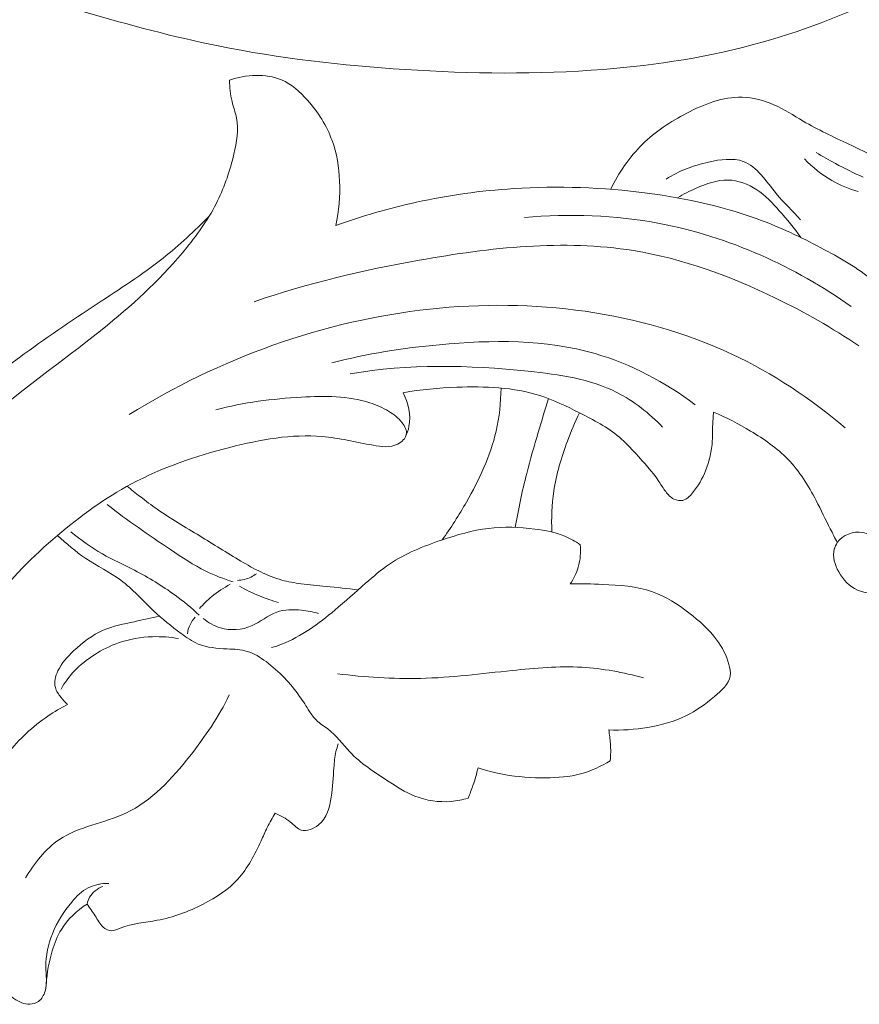
# Model space of a CAD drawing. Units: centimetres. Extents: x 20 to 1149, y -620 to 259.
# Drawn here: x 319 to 324, y -36 to -30 of the extents above; entities that cross this region are included whole.
import ezdxf

# ---------------------------------------------------------------- set-up
doc = ezdxf.new("R2010")
doc.units = ezdxf.units.CM
doc.header["$MEASUREMENT"] = 0
doc.layers.add('layer 1', color=7, linetype='Continuous')

msp = doc.modelspace()

# ---------------------------------------------------------------- linework, layer by layer
at = {"layer": 'layer 1', "color": 250, "lineweight": 20}
for points, knots in [([(316.36412, -27.11992), (316.18918, -27.00392), (316.0186, -26.88145), (315.85171, -26.75367), (315.85171, -26.75367), (315.65472, -26.60293), (315.46296, -26.44489), (315.28078, -26.2761), (315.28078, -26.2761), (315.11575, -26.12328), (314.95869, -25.96165), (314.80389, -25.79779), (314.80389, -25.79779), (314.63007, -25.6137), (314.45918, -25.42678), (314.29749, -25.23144), (314.29749, -25.23144), (314.10042, -24.99346), (313.91714, -24.74305), (313.75056, -24.4807), (313.75056, -24.4807), (313.59581, -24.23696), (313.45543, -23.98284), (313.3363, -23.7189), (313.3363, -23.7189), (313.24192, -23.50966), (313.16088, -23.29436), (313.1002, -23.06953), (313.1002, -23.06953), (313.06315, -22.93247), (313.03372, -22.79185), (313.03731, -22.64998), (313.03731, -22.64998), (313.03863, -22.59948), (313.04406, -22.54888), (313.0537, -22.49906), (313.0537, -22.49906), (313.06753, -22.42812), (313.0898, -22.35866), (313.11809, -22.2922), (313.11809, -22.2922), (313.1517, -22.213), (313.19367, -22.13794), (313.24162, -22.06543), (313.24162, -22.06543), (313.26889, -22.02435), (313.29807, -21.98412), (313.33576, -21.95399), (313.33576, -21.95399), (313.36776, -21.92851), (313.40587, -21.91047), (313.44516, -21.90009), (313.44516, -21.90009), (313.47595, -21.89196), (313.5074, -21.88871), (313.53904, -21.888), (313.53904, -21.888), (313.56826, -21.88742), (313.59769, -21.88907), (313.6264, -21.88323), (313.6264, -21.88323), (313.65951, -21.87656), (313.69182, -21.85989), (313.71774, -21.83675), (313.71774, -21.83675), (313.73956, -21.81727), (313.7569, -21.79302), (313.77133, -21.76742), (313.77133, -21.76742), (313.7853, -21.74272), (313.79669, -21.71668), (313.80552, -21.68974), (313.80552, -21.68974), (313.82315, -21.63597), (313.83082, -21.57883), (313.82923, -21.52203), (313.82923, -21.52203), (313.82775, -21.46851), (313.81803, -21.41519), (313.7975, -21.36698), (313.7975, -21.36698), (313.7803, -21.32673), (313.75566, -21.29012), (313.72707, -21.25754), (313.72707, -21.25754), (313.6716, -21.19436), (313.60134, -21.14643), (313.52603, -21.10919), (313.52603, -21.10919), (313.44104, -21.06708), (313.34964, -21.03858), (313.25619, -21.03011), (313.25619, -21.03011), (313.08949, -21.01506), (312.91646, -21.06359), (312.76162, -21.14276), (312.76162, -21.14276), (312.59801, -21.22645), (312.45475, -21.34431), (312.33753, -21.48505), (312.33753, -21.48505), (312.24672, -21.59404), (312.17161, -21.71669), (312.11285, -21.84639), (312.11285, -21.84639), (312.02842, -22.03284), (311.97772, -22.23379), (311.953, -22.43697), (311.953, -22.43697), (311.92687, -22.65142), (311.92972, -22.86841), (311.96128, -23.07925), (311.96128, -23.07925), (311.99556, -23.30813), (312.06376, -23.52989), (312.14122, -23.74722), (312.14122, -23.74722), (312.21472, -23.95354), (312.29648, -24.1558), (312.39322, -24.34997), (312.39322, -24.34997), (312.50706, -24.57833), (312.64166, -24.79539), (312.77997, -25.00928), (312.77997, -25.00928), (312.95115, -25.27385), (313.128, -25.53356), (313.31199, -25.78822), (313.31199, -25.78822), (313.47877, -26.01906), (313.65138, -26.24574), (313.83743, -26.4603), (313.83743, -26.4603), (314.02218, -26.67326), (314.22012, -26.87421), (314.42662, -27.06509), (314.42662, -27.06509), (314.65869, -27.27952), (314.90142, -27.48127), (315.14749, -27.67862), (315.14749, -27.67862), (315.43359, -27.9081), (315.72424, -28.13173), (316.02383, -28.34243), (316.02383, -28.34243), (316.22121, -28.48119), (316.42259, -28.61443), (316.62911, -28.73862), (316.62911, -28.73862), (316.90366, -28.90386), (317.18736, -29.05313), (317.47713, -29.18964), (317.47713, -29.18964), (317.82282, -29.35256), (318.17699, -29.49712), (318.53693, -29.62503), (318.53693, -29.62503), (318.79999, -29.71842), (319.06616, -29.80304), (319.33433, -29.88147), (319.33433, -29.88147), (319.59383, -29.95736), (319.85515, -30.02751), (320.12017, -30.08108), (320.12017, -30.08108), (320.48653, -30.15533), (320.85971, -30.1979), (321.23415, -30.22194), (321.23415, -30.22194), (321.62697, -30.24728), (322.02126, -30.25214), (322.41552, -30.2209), (322.41552, -30.2209), (322.73382, -30.19578), (323.05204, -30.147), (323.36032, -30.05974), (323.36032, -30.05974), (323.63221, -29.98282), (323.89628, -29.87598), (324.15574, -29.75703), (324.15574, -29.75703), (324.42613, -29.63323), (324.69157, -29.49632), (324.93643, -29.32665), (324.93643, -29.32665), (325.16448, -29.16865), (325.37465, -28.98227), (325.56667, -28.77697), (325.56667, -28.77697), (325.74464, -28.58668), (325.90702, -28.38029), (326.03572, -28.15459), (326.03572, -28.15459), (326.1314, -27.98683), (326.20848, -27.80846), (326.27472, -27.6254), (326.27472, -27.6254), (326.33283, -27.46473), (326.38249, -27.30042), (326.40072, -27.13218), (326.40072, -27.13218), (326.41486, -27.00122), (326.40994, -26.86794), (326.3883, -26.73842), (326.3883, -26.73842), (326.37298, -26.64757), (326.34952, -26.55858), (326.31555, -26.47396), (326.31555, -26.47396), (326.27689, -26.37773), (326.22477, -26.28707), (326.16078, -26.20669), (326.16078, -26.20669), (326.10967, -26.14252), (326.05106, -26.08487), (325.98619, -26.03551), (325.98619, -26.03551), (325.90617, -25.9744), (325.81669, -25.92592), (325.72202, -25.8926), (325.72202, -25.8926), (325.63529, -25.86205), (325.54422, -25.8442), (325.45187, -25.84089), (325.45187, -25.84089), (325.34631, -25.83701), (325.23914, -25.85206), (325.13873, -25.8893), (325.13873, -25.8893), (325.04289, -25.92478), (324.95327, -25.98053), (324.87743, -26.05049), (324.87743, -26.05049), (324.82589, -26.09817), (324.78063, -26.15229), (324.74084, -26.21135), (324.74084, -26.21135), (324.70188, -26.26912), (324.66829, -26.33157), (324.65213, -26.39913), (324.65213, -26.39913), (324.6383, -26.45718), (324.63739, -26.51901), (324.65172, -26.57671), (324.65172, -26.57671), (324.66015, -26.6103), (324.67375, -26.64248), (324.69472, -26.66928), (324.69472, -26.66928), (324.71468, -26.69482), (324.74138, -26.71548), (324.77053, -26.72798), (324.77053, -26.72798), (324.82543, -26.75152), (324.88918, -26.74643), (324.95047, -26.73747), (324.95047, -26.73747), (325.01792, -26.72759), (325.08244, -26.71313), (325.14387, -26.68629)], [0, 0, 0, 0, 0.0151515, 0.0151515, 0.0151515, 0.0151515, 0.030303, 0.030303, 0.030303, 0.030303, 0.0454545, 0.0454545, 0.0454545, 0.0454545, 0.0606061, 0.0606061, 0.0606061, 0.0606061, 0.0757576, 0.0757576, 0.0757576, 0.0757576, 0.0909091, 0.0909091, 0.0909091, 0.0909091, 0.1060606, 0.1060606, 0.1060606, 0.1060606, 0.1212121, 0.1212121, 0.1212121, 0.1212121, 0.1363636, 0.1363636, 0.1363636, 0.1363636, 0.1515152, 0.1515152, 0.1515152, 0.1515152, 0.1666667, 0.1666667, 0.1666667, 0.1666667, 0.1818182, 0.1818182, 0.1818182, 0.1818182, 0.1969697, 0.1969697, 0.1969697, 0.1969697, 0.2121212, 0.2121212, 0.2121212, 0.2121212, 0.2272727, 0.2272727, 0.2272727, 0.2272727, 0.2424242, 0.2424242, 0.2424242, 0.2424242, 0.2575758, 0.2575758, 0.2575758, 0.2575758, 0.2727273, 0.2727273, 0.2727273, 0.2727273, 0.2878788, 0.2878788, 0.2878788, 0.2878788, 0.3030303, 0.3030303, 0.3030303, 0.3030303, 0.3181818, 0.3181818, 0.3181818, 0.3181818, 0.3333333, 0.3333333, 0.3333333, 0.3333333, 0.3484848, 0.3484848, 0.3484848, 0.3484848, 0.3636364, 0.3636364, 0.3636364, 0.3636364, 0.3787879, 0.3787879, 0.3787879, 0.3787879, 0.3939394, 0.3939394, 0.3939394, 0.3939394, 0.4090909, 0.4090909, 0.4090909, 0.4090909, 0.4242424, 0.4242424, 0.4242424, 0.4242424, 0.4393939, 0.4393939, 0.4393939, 0.4393939, 0.4545455, 0.4545455, 0.4545455, 0.4545455, 0.469697, 0.469697, 0.469697, 0.469697, 0.4848485, 0.4848485, 0.4848485, 0.4848485, 0.5, 0.5, 0.5, 0.5, 0.5151515, 0.5151515, 0.5151515, 0.5151515, 0.530303, 0.530303, 0.530303, 0.530303, 0.5454545, 0.5454545, 0.5454545, 0.5454545, 0.5606061, 0.5606061, 0.5606061, 0.5606061, 0.5757576, 0.5757576, 0.5757576, 0.5757576, 0.5909091, 0.5909091, 0.5909091, 0.5909091, 0.6060606, 0.6060606, 0.6060606, 0.6060606, 0.6212121, 0.6212121, 0.6212121, 0.6212121, 0.6363636, 0.6363636, 0.6363636, 0.6363636, 0.6515152, 0.6515152, 0.6515152, 0.6515152, 0.6666667, 0.6666667, 0.6666667, 0.6666667, 0.6818182, 0.6818182, 0.6818182, 0.6818182, 0.6969697, 0.6969697, 0.6969697, 0.6969697, 0.7121212, 0.7121212, 0.7121212, 0.7121212, 0.7272727, 0.7272727, 0.7272727, 0.7272727, 0.7424242, 0.7424242, 0.7424242, 0.7424242, 0.7575758, 0.7575758, 0.7575758, 0.7575758, 0.7727273, 0.7727273, 0.7727273, 0.7727273, 0.7878788, 0.7878788, 0.7878788, 0.7878788, 0.8030303, 0.8030303, 0.8030303, 0.8030303, 0.8181818, 0.8181818, 0.8181818, 0.8181818, 0.8333333, 0.8333333, 0.8333333, 0.8333333, 0.8484848, 0.8484848, 0.8484848, 0.8484848, 0.8636364, 0.8636364, 0.8636364, 0.8636364, 0.8787879, 0.8787879, 0.8787879, 0.8787879, 0.8939394, 0.8939394, 0.8939394, 0.8939394, 0.9090909, 0.9090909, 0.9090909, 0.9090909, 0.9242424, 0.9242424, 0.9242424, 0.9242424, 0.9393939, 0.9393939, 0.9393939, 0.9393939, 0.9545455, 0.9545455, 0.9545455, 0.9545455, 0.969697, 0.969697, 0.969697, 0.969697, 1, 1, 1, 1]), ([(320.8208, -31.15205), (320.84042, -31.06512), (320.84793, -30.9758), (320.84401, -30.8867), (320.84401, -30.8867), (320.84043, -30.80388), (320.827, -30.72132), (320.79893, -30.64425), (320.79893, -30.64425), (320.76701, -30.55654), (320.71624, -30.4759), (320.65234, -30.40405), (320.65234, -30.40405), (320.60837, -30.35448), (320.55814, -30.3091), (320.49775, -30.28362), (320.49775, -30.28362), (320.40415, -30.24408), (320.28615, -30.25226), (320.18762, -30.28433)], [0, 0, 0, 0, 0.1666667, 0.1666667, 0.1666667, 0.1666667, 0.3333333, 0.3333333, 0.3333333, 0.3333333, 0.5, 0.5, 0.5, 0.5, 0.6666667, 0.6666667, 0.6666667, 0.6666667, 1, 1, 1, 1]), ([(320.10658, -32.25019), (320.27253, -32.20406), (320.44337, -32.18403), (320.61745, -32.174), (320.61745, -32.174), (320.7553, -32.16617), (320.89517, -32.16462), (321.02368, -32.20696), (321.02368, -32.20696), (321.0629, -32.21983), (321.10097, -32.23682), (321.13567, -32.25754), (321.13567, -32.25754), (321.16592, -32.27564), (321.1937, -32.29659), (321.21635, -32.3265), (321.21635, -32.3265), (321.23253, -32.34782), (321.24619, -32.37357), (321.24147, -32.39694), (321.24147, -32.39694), (321.23697, -32.42004), (321.21474, -32.44078), (321.19099, -32.4531), (321.19099, -32.4531), (321.14487, -32.47712), (321.09317, -32.46928), (321.043, -32.46025), (321.043, -32.46025), (320.93842, -32.44137), (320.84048, -32.41715), (320.74012, -32.40839), (320.74012, -32.40839), (320.56002, -32.39266), (320.372, -32.42668), (320.18978, -32.47293), (320.18978, -32.47293), (319.98431, -32.52519), (319.78625, -32.59297), (319.60389, -32.69078), (319.60389, -32.69078), (319.44676, -32.77499), (319.30139, -32.88144), (319.16386, -32.99754), (319.16386, -32.99754), (319.01726, -33.12129), (318.87963, -33.25602), (318.77414, -33.4113), (318.77414, -33.4113), (318.72126, -33.48919), (318.67644, -33.57227), (318.63582, -33.65784), (318.63582, -33.65784), (318.60046, -33.7325), (318.56831, -33.80913), (318.55281, -33.88864), (318.55281, -33.88864), (318.54048, -33.95205), (318.53872, -34.01726), (318.54655, -34.08239), (318.54655, -34.08239), (318.55119, -34.12111), (318.55911, -34.15967), (318.55084, -34.19719), (318.55084, -34.19719), (318.54674, -34.21536), (318.53881, -34.23333), (318.52713, -34.24857), (318.52713, -34.24857), (318.50613, -34.27615), (318.47291, -34.29479), (318.43843, -34.3041), (318.43843, -34.3041), (318.38743, -34.31789), (318.33371, -34.31129), (318.28371, -34.29562), (318.28371, -34.29562), (318.17933, -34.2629), (318.09172, -34.19071), (318.03069, -34.10315), (318.03069, -34.10315), (317.93462, -33.9655), (317.90429, -33.78995), (317.9181, -33.62286), (317.9181, -33.62286), (317.93582, -33.40902), (318.02586, -33.20899), (318.1379, -33.02362), (318.1379, -33.02362), (318.30683, -32.74429), (318.52577, -32.49829), (318.77233, -32.28478), (318.77233, -32.28478), (318.99287, -32.09367), (319.23541, -31.92861), (319.4621, -31.744), (319.4621, -31.744), (319.63321, -31.60456), (319.79529, -31.45396), (319.93369, -31.28285), (319.93369, -31.28285), (320.00419, -31.19554), (320.06858, -31.10287), (320.11726, -31.00389), (320.11726, -31.00389), (320.16041, -30.91599), (320.1912, -30.82316), (320.21391, -30.72642), (320.21391, -30.72642), (320.23075, -30.65443), (320.24309, -30.58037), (320.22958, -30.51027), (320.22958, -30.51027), (320.22323, -30.47761), (320.21132, -30.4459), (320.20341, -30.41329), (320.20341, -30.41329), (320.19315, -30.37116), (320.18947, -30.32766), (320.18762, -30.28433)], [0, 0, 0, 0, 0.0322581, 0.0322581, 0.0322581, 0.0322581, 0.0645161, 0.0645161, 0.0645161, 0.0645161, 0.0967742, 0.0967742, 0.0967742, 0.0967742, 0.1290323, 0.1290323, 0.1290323, 0.1290323, 0.1612903, 0.1612903, 0.1612903, 0.1612903, 0.1935484, 0.1935484, 0.1935484, 0.1935484, 0.2258065, 0.2258065, 0.2258065, 0.2258065, 0.2580645, 0.2580645, 0.2580645, 0.2580645, 0.2903226, 0.2903226, 0.2903226, 0.2903226, 0.3225806, 0.3225806, 0.3225806, 0.3225806, 0.3548387, 0.3548387, 0.3548387, 0.3548387, 0.3870968, 0.3870968, 0.3870968, 0.3870968, 0.4193548, 0.4193548, 0.4193548, 0.4193548, 0.4516129, 0.4516129, 0.4516129, 0.4516129, 0.483871, 0.483871, 0.483871, 0.483871, 0.516129, 0.516129, 0.516129, 0.516129, 0.5483871, 0.5483871, 0.5483871, 0.5483871, 0.5806452, 0.5806452, 0.5806452, 0.5806452, 0.6129032, 0.6129032, 0.6129032, 0.6129032, 0.6451613, 0.6451613, 0.6451613, 0.6451613, 0.6774194, 0.6774194, 0.6774194, 0.6774194, 0.7096774, 0.7096774, 0.7096774, 0.7096774, 0.7419355, 0.7419355, 0.7419355, 0.7419355, 0.7741935, 0.7741935, 0.7741935, 0.7741935, 0.8064516, 0.8064516, 0.8064516, 0.8064516, 0.8387097, 0.8387097, 0.8387097, 0.8387097, 0.8709677, 0.8709677, 0.8709677, 0.8709677, 0.9032258, 0.9032258, 0.9032258, 0.9032258, 0.9354839, 0.9354839, 0.9354839, 0.9354839, 1, 1, 1, 1]), ([(324.14201, -30.79451), (324.05355, -30.75298), (323.96617, -30.70946), (323.87796, -30.66734), (323.87796, -30.66734), (323.78603, -30.62332), (323.69315, -30.58063), (323.6055, -30.52935), (323.6055, -30.52935), (323.54809, -30.49577), (323.4928, -30.45851), (323.43126, -30.43129), (323.43126, -30.43129), (323.3719, -30.40508), (323.3066, -30.3882), (323.24154, -30.38661), (323.24154, -30.38661), (323.12798, -30.38394), (323.01545, -30.42809), (322.91182, -30.48197), (322.91182, -30.48197), (322.81433, -30.53264), (322.72479, -30.59196), (322.64882, -30.66641), (322.64882, -30.66641), (322.57012, -30.74356), (322.50597, -30.83699), (322.45873, -30.93553)], [0, 0, 0, 0, 0.125, 0.125, 0.125, 0.125, 0.25, 0.25, 0.25, 0.25, 0.375, 0.375, 0.375, 0.375, 0.5, 0.5, 0.5, 0.5, 0.625, 0.625, 0.625, 0.625, 0.75, 0.75, 0.75, 0.75, 1, 1, 1, 1]), ([(323.68285, -30.71657), (323.72081, -30.73944), (323.75934, -30.7614), (323.7985, -30.78234), (323.7985, -30.78234), (323.8525, -30.81122), (323.90756, -30.83841), (323.96349, -30.86367)], [0, 0, 0, 0, 0.3333333, 0.3333333, 0.3333333, 0.3333333, 1, 1, 1, 1]), ([(322.78984, -30.87444), (322.86578, -30.8254), (322.94959, -30.79404), (323.04234, -30.77323), (323.04234, -30.77323), (323.11288, -30.75739), (323.18853, -30.74772), (323.24901, -30.76972), (323.24901, -30.76972), (323.33116, -30.79978), (323.38508, -30.88835), (323.44541, -30.96086), (323.44541, -30.96086), (323.49242, -31.01735), (323.54315, -31.06404), (323.59022, -31.11728)], [0, 0, 0, 0, 0.2, 0.2, 0.2, 0.2, 0.4, 0.4, 0.4, 0.4, 0.6, 0.6, 0.6, 0.6, 1, 1, 1, 1]), ([(323.614, -30.75489), (323.66113, -30.80487), (323.71602, -30.84873), (323.77644, -30.88328), (323.77644, -30.88328), (323.82562, -30.91143), (323.87857, -30.93341), (323.93322, -30.94924)], [0, 0, 0, 0, 0.3333333, 0.3333333, 0.3333333, 0.3333333, 1, 1, 1, 1]), ([(323.59063, -31.22238), (323.55233, -31.16638), (323.50846, -31.11437), (323.4632, -31.06331), (323.4632, -31.06331), (323.42251, -31.01733), (323.38086, -30.97197), (323.32846, -30.93769), (323.32846, -30.93769), (323.27821, -30.90465), (323.2181, -30.88181), (323.15822, -30.88042), (323.15822, -30.88042), (323.09319, -30.87892), (323.02819, -30.9027), (322.96732, -30.92941), (322.96732, -30.92941), (322.92887, -30.9463), (322.89196, -30.96449), (322.85706, -30.98656)], [0, 0, 0, 0, 0.1666667, 0.1666667, 0.1666667, 0.1666667, 0.3333333, 0.3333333, 0.3333333, 0.3333333, 0.5, 0.5, 0.5, 0.5, 0.6666667, 0.6666667, 0.6666667, 0.6666667, 1, 1, 1, 1]), ([(324.05929, -31.97069), (324.09089, -31.96393), (324.12052, -31.95139), (324.149, -31.93398), (324.149, -31.93398), (324.1776, -31.91633), (324.20511, -31.89367), (324.2179, -31.86587), (324.2179, -31.86587), (324.23535, -31.82797), (324.22521, -31.78037), (324.20988, -31.73705), (324.20988, -31.73705), (324.17487, -31.63847), (324.11266, -31.56182), (324.03928, -31.4966), (324.03928, -31.4966), (323.94904, -31.41644), (323.84176, -31.35345), (323.73298, -31.29521), (323.73298, -31.29521), (323.61382, -31.23133), (323.49268, -31.17297), (323.36688, -31.12511), (323.36688, -31.12511), (323.14707, -31.04148), (322.91307, -30.98964), (322.67676, -30.95846), (322.67676, -30.95846), (322.41265, -30.92348), (322.14559, -30.91427), (321.87961, -30.93137), (321.87961, -30.93137), (321.68538, -30.94386), (321.49178, -30.97047), (321.30142, -31.0123), (321.30142, -31.0123), (321.13828, -31.04807), (320.9775, -31.09503), (320.8208, -31.15205)], [0, 0, 0, 0, 0.0909091, 0.0909091, 0.0909091, 0.0909091, 0.1818182, 0.1818182, 0.1818182, 0.1818182, 0.2727273, 0.2727273, 0.2727273, 0.2727273, 0.3636364, 0.3636364, 0.3636364, 0.3636364, 0.4545455, 0.4545455, 0.4545455, 0.4545455, 0.5454545, 0.5454545, 0.5454545, 0.5454545, 0.6363636, 0.6363636, 0.6363636, 0.6363636, 0.7272727, 0.7272727, 0.7272727, 0.7272727, 0.8181818, 0.8181818, 0.8181818, 0.8181818, 1, 1, 1, 1]), ([(321.9445, -31.10302), (322.21285, -31.07925), (322.48543, -31.08877), (322.75001, -31.13908), (322.75001, -31.13908), (323.16284, -31.21758), (323.5563, -31.39558), (323.89189, -31.63429)], [0, 0, 0, 0, 0.3333333, 0.3333333, 0.3333333, 0.3333333, 1, 1, 1, 1]), ([(318.49174, -34.28073), (318.45147, -34.30474), (318.40774, -34.32354), (318.36216, -34.33621), (318.36216, -34.33621), (318.30185, -34.35303), (318.23809, -34.35919), (318.17653, -34.35121), (318.17653, -34.35121), (318.119, -34.34378), (318.06348, -34.32404), (318.0139, -34.29455), (318.0139, -34.29455), (317.94881, -34.25598), (317.89417, -34.20086), (317.85639, -34.1376), (317.85639, -34.1376), (317.80076, -34.04443), (317.78191, -33.93364), (317.77232, -33.82411), (317.77232, -33.82411), (317.76316, -33.71842), (317.76252, -33.61391), (317.77589, -33.51017), (317.77589, -33.51017), (317.78937, -33.40504), (317.81709, -33.30071), (317.85374, -33.19963), (317.85374, -33.19963), (317.89326, -33.0911), (317.9431, -32.98633), (318.0023, -32.88688), (318.0023, -32.88688), (318.10669, -32.71145), (318.24037, -32.55232), (318.38604, -32.40586), (318.38604, -32.40586), (318.55638, -32.23457), (318.74322, -32.08054), (318.9377, -31.93684), (318.9377, -31.93684), (319.0879, -31.82599), (319.24265, -31.72119), (319.39914, -31.61836), (319.39914, -31.61836), (319.53274, -31.53063), (319.66756, -31.4442), (319.79235, -31.34534), (319.79235, -31.34534), (319.88939, -31.26838), (319.98038, -31.18384), (320.06682, -31.09567)], [0, 0, 0, 0, 0.0714286, 0.0714286, 0.0714286, 0.0714286, 0.1428571, 0.1428571, 0.1428571, 0.1428571, 0.2142857, 0.2142857, 0.2142857, 0.2142857, 0.2857143, 0.2857143, 0.2857143, 0.2857143, 0.3571429, 0.3571429, 0.3571429, 0.3571429, 0.4285714, 0.4285714, 0.4285714, 0.4285714, 0.5, 0.5, 0.5, 0.5, 0.5714286, 0.5714286, 0.5714286, 0.5714286, 0.6428571, 0.6428571, 0.6428571, 0.6428571, 0.7142857, 0.7142857, 0.7142857, 0.7142857, 0.7857143, 0.7857143, 0.7857143, 0.7857143, 0.8571429, 0.8571429, 0.8571429, 0.8571429, 1, 1, 1, 1]), ([(320.33459, -31.6053), (320.6541, -31.49454), (320.98279, -31.41788), (321.31887, -31.358), (321.31887, -31.358), (321.74235, -31.28239), (322.17778, -31.23346), (322.59443, -31.30077), (322.59443, -31.30077), (322.88824, -31.34827), (323.17263, -31.45359), (323.44041, -31.58339), (323.44041, -31.58339), (323.61361, -31.66735), (323.77977, -31.76149), (323.9369, -31.86892)], [0, 0, 0, 0, 0.2, 0.2, 0.2, 0.2, 0.4, 0.4, 0.4, 0.4, 0.6, 0.6, 0.6, 0.6, 1, 1, 1, 1]), ([(319.59008, -32.27814), (320.12558, -31.94474), (320.74178, -31.71864), (321.38128, -31.64933), (321.38128, -31.64933), (321.9971, -31.58259), (322.63456, -31.66133), (323.18014, -31.91746), (323.18014, -31.91746), (323.42547, -32.03254), (323.65221, -32.18344), (323.85635, -32.35635)], [0, 0, 0, 0, 0.25, 0.25, 0.25, 0.25, 0.5, 0.5, 0.5, 0.5, 1, 1, 1, 1]), ([(322.96259, -32.21874), (322.78443, -32.08675), (322.58214, -31.97681), (322.36677, -31.91441), (322.36677, -31.91441), (322.07115, -31.82859), (321.75069, -31.83211), (321.43842, -31.86126), (321.43842, -31.86126), (321.22085, -31.88156), (321.00728, -31.91433), (320.79774, -31.96939)], [0, 0, 0, 0, 0.25, 0.25, 0.25, 0.25, 0.5, 0.5, 0.5, 0.5, 1, 1, 1, 1]), ([(320.90634, -32.035), (321.2557, -31.97444), (321.6107, -31.98249), (321.96811, -32.01949), (321.96811, -32.01949), (322.1517, -32.03844), (322.33588, -32.06516), (322.49523, -32.14548), (322.49523, -32.14548), (322.59724, -32.1969), (322.68908, -32.27031), (322.76809, -32.35168)], [0, 0, 0, 0, 0.25, 0.25, 0.25, 0.25, 0.5, 0.5, 0.5, 0.5, 1, 1, 1, 1]), ([(324.05929, -31.97069), (324.1095, -32.02015), (324.15457, -32.07336), (324.1986, -32.12898), (324.1986, -32.12898), (324.28315, -32.23585), (324.3634, -32.35133), (324.39501, -32.48145), (324.39501, -32.48145), (324.41843, -32.57801), (324.41513, -32.68257), (324.38486, -32.78057), (324.38486, -32.78057), (324.36887, -32.83191), (324.34555, -32.88151), (324.30964, -32.92092), (324.30964, -32.92092), (324.27445, -32.9596), (324.22716, -32.98835), (324.17483, -33.00464), (324.17483, -33.00464), (324.13176, -33.01801), (324.08528, -33.0229), (324.0442, -33.0108), (324.0442, -33.0108), (324.01567, -33.00252), (323.9898, -32.98612), (323.95965, -32.98042), (323.95965, -32.98042), (323.90602, -32.97035), (323.83915, -32.99449), (323.80883, -33.0389), (323.80883, -33.0389), (323.79502, -33.05917), (323.78887, -33.08371), (323.78661, -33.1076)], [0, 0, 0, 0, 0.1, 0.1, 0.1, 0.1, 0.2, 0.2, 0.2, 0.2, 0.3, 0.3, 0.3, 0.3, 0.4, 0.4, 0.4, 0.4, 0.5, 0.5, 0.5, 0.5, 0.6, 0.6, 0.6, 0.6, 0.7, 0.7, 0.7, 0.7, 0.8, 0.8, 0.8, 0.8, 1, 1, 1, 1]), ([(321.22173, -32.14744), (321.32734, -32.12838), (321.4338, -32.11899), (321.54185, -32.11486), (321.54185, -32.11486), (321.70927, -32.10841), (321.88057, -32.11437), (322.0365, -32.16407), (322.0365, -32.16407), (322.11806, -32.19013), (322.19541, -32.22812), (322.27254, -32.26712), (322.27254, -32.26712), (322.35654, -32.30947), (322.44032, -32.35314), (322.51047, -32.41254), (322.51047, -32.41254), (322.54562, -32.44233), (322.57738, -32.47606), (322.60871, -32.51014), (322.60871, -32.51014), (322.65792, -32.56356), (322.70626, -32.61787), (322.74642, -32.67727), (322.74642, -32.67727), (322.75968, -32.69687), (322.77206, -32.71705), (322.78647, -32.73629), (322.78647, -32.73629), (322.79978, -32.75399), (322.81465, -32.77101), (322.83513, -32.781), (322.83513, -32.781), (322.85171, -32.78914), (322.87182, -32.79276), (322.88915, -32.78855), (322.88915, -32.78855), (322.91214, -32.78305), (322.93025, -32.76387), (322.94619, -32.7444), (322.94619, -32.7444), (322.98075, -32.70226), (323.0056, -32.65878), (323.02439, -32.61181), (323.02439, -32.61181), (323.04696, -32.55565), (323.06082, -32.4945), (323.06418, -32.43392), (323.06418, -32.43392), (323.06578, -32.4047), (323.06499, -32.37557), (323.06598, -32.34643), (323.06598, -32.34643), (323.06687, -32.31868), (323.06943, -32.29095), (323.07224, -32.26334)], [0, 0, 0, 0, 0.0666667, 0.0666667, 0.0666667, 0.0666667, 0.1333333, 0.1333333, 0.1333333, 0.1333333, 0.2, 0.2, 0.2, 0.2, 0.2666667, 0.2666667, 0.2666667, 0.2666667, 0.3333333, 0.3333333, 0.3333333, 0.3333333, 0.4, 0.4, 0.4, 0.4, 0.4666667, 0.4666667, 0.4666667, 0.4666667, 0.5333333, 0.5333333, 0.5333333, 0.5333333, 0.6, 0.6, 0.6, 0.6, 0.6666667, 0.6666667, 0.6666667, 0.6666667, 0.7333333, 0.7333333, 0.7333333, 0.7333333, 0.8, 0.8, 0.8, 0.8, 0.8666667, 0.8666667, 0.8666667, 0.8666667, 1, 1, 1, 1]), ([(321.45423, -33.0243), (321.50742, -32.95227), (321.5552, -32.87686), (321.59959, -32.79893), (321.59959, -32.79893), (321.67576, -32.66549), (321.74205, -32.52502), (321.77606, -32.3773), (321.77606, -32.3773), (321.79555, -32.29271), (321.80452, -32.20577), (321.80571, -32.1194)], [0, 0, 0, 0, 0.25, 0.25, 0.25, 0.25, 0.5, 0.5, 0.5, 0.5, 1, 1, 1, 1]), ([(321.23726, -32.40961), (321.24599, -32.39014), (321.25297, -32.36974), (321.25718, -32.34881), (321.25718, -32.34881), (321.27045, -32.28126), (321.25434, -32.20746), (321.22173, -32.14744)], [0, 0, 0, 0, 0.3333333, 0.3333333, 0.3333333, 0.3333333, 1, 1, 1, 1]), ([(321.89068, -32.94945), (321.90917, -32.84155), (321.93132, -32.73399), (321.95866, -32.62769), (321.95866, -32.62769), (321.97968, -32.54608), (322.00373, -32.46512), (322.02768, -32.38419), (322.02768, -32.38419), (322.04759, -32.31682), (322.06737, -32.24938), (322.08785, -32.18215)], [0, 0, 0, 0, 0.25, 0.25, 0.25, 0.25, 0.5, 0.5, 0.5, 0.5, 1, 1, 1, 1]), ([(322.10873, -32.9776), (322.10468, -32.8967), (322.10778, -32.81488), (322.11985, -32.73442), (322.11985, -32.73442), (322.13516, -32.63291), (322.16465, -32.53337), (322.20068, -32.43645), (322.20068, -32.43645), (322.22212, -32.37896), (322.24582, -32.32235), (322.27254, -32.26712)], [0, 0, 0, 0, 0.25, 0.25, 0.25, 0.25, 0.5, 0.5, 0.5, 0.5, 1, 1, 1, 1]), ([(323.07224, -32.26334), (323.1485, -32.29498), (323.22128, -32.33342), (323.29215, -32.37588), (323.29215, -32.37588), (323.37261, -32.42411), (323.45051, -32.47772), (323.51459, -32.54398), (323.51459, -32.54398), (323.58365, -32.61531), (323.63672, -32.70142), (323.68267, -32.78958), (323.68267, -32.78958), (323.71194, -32.8458), (323.73834, -32.9029), (323.76698, -32.95911), (323.76698, -32.95911), (323.78061, -32.9858), (323.79472, -33.01235), (323.80883, -33.0389)], [0, 0, 0, 0, 0.1666667, 0.1666667, 0.1666667, 0.1666667, 0.3333333, 0.3333333, 0.3333333, 0.3333333, 0.5, 0.5, 0.5, 0.5, 0.6666667, 0.6666667, 0.6666667, 0.6666667, 1, 1, 1, 1]), ([(320.95531, -33.32121), (320.8913, -33.31481), (320.8274, -33.30774), (320.76352, -33.30141), (320.76352, -33.30141), (320.71405, -33.29645), (320.66451, -33.29192), (320.61515, -33.28526), (320.61515, -33.28526), (320.5761, -33.28017), (320.53714, -33.27369), (320.49955, -33.26346), (320.49955, -33.26346), (320.41276, -33.23982), (320.33286, -33.19581), (320.25544, -33.15), (320.25544, -33.15), (320.1726, -33.10113), (320.09247, -33.05019), (320.01101, -33.0007), (320.01101, -33.0007), (319.92581, -32.94888), (319.83921, -32.89865), (319.75767, -32.84165), (319.75767, -32.84165), (319.72319, -32.81752), (319.68962, -32.79227), (319.65644, -32.7666), (319.65644, -32.7666), (319.63011, -32.74626), (319.60394, -32.72577), (319.57813, -32.70476)], [0, 0, 0, 0, 0.1111111, 0.1111111, 0.1111111, 0.1111111, 0.2222222, 0.2222222, 0.2222222, 0.2222222, 0.3333333, 0.3333333, 0.3333333, 0.3333333, 0.4444444, 0.4444444, 0.4444444, 0.4444444, 0.5555556, 0.5555556, 0.5555556, 0.5555556, 0.6666667, 0.6666667, 0.6666667, 0.6666667, 0.7777778, 0.7777778, 0.7777778, 0.7777778, 1, 1, 1, 1]), ([(319.4596, -32.81425), (319.5806, -32.90902), (319.70806, -32.99546), (319.8361, -33.08173), (319.8361, -33.08173), (319.90474, -33.1279), (319.97352, -33.17413), (320.04787, -33.21053), (320.04787, -33.21053), (320.09978, -33.23596), (320.15432, -33.25662), (320.20975, -33.27399)], [0, 0, 0, 0, 0.25, 0.25, 0.25, 0.25, 0.5, 0.5, 0.5, 0.5, 1, 1, 1, 1]), ([(322.27746, -33.05299), (322.24848, -33.03325), (322.21751, -33.01589), (322.18499, -33.00234), (322.18499, -33.00234), (322.12912, -32.97905), (322.06861, -32.9673), (322.00762, -32.95946), (322.00762, -32.95946), (321.9156, -32.94754), (321.82249, -32.94442), (321.73127, -32.95546), (321.73127, -32.95546), (321.63583, -32.96705), (321.54242, -32.99432), (321.45017, -33.02574), (321.45017, -33.02574), (321.34192, -33.06263), (321.23509, -33.10526), (321.14194, -33.16819), (321.14194, -33.16819), (321.09137, -33.20233), (321.04491, -33.24243), (320.99901, -33.28268), (320.99901, -33.28268), (320.93775, -33.33636), (320.87775, -33.39039), (320.81497, -33.44286), (320.81497, -33.44286), (320.71859, -33.52339), (320.61579, -33.60032), (320.49873, -33.64574), (320.49873, -33.64574), (320.47919, -33.65333), (320.4592, -33.66012), (320.43911, -33.66622)], [0, 0, 0, 0, 0.1, 0.1, 0.1, 0.1, 0.2, 0.2, 0.2, 0.2, 0.3, 0.3, 0.3, 0.3, 0.4, 0.4, 0.4, 0.4, 0.5, 0.5, 0.5, 0.5, 0.6, 0.6, 0.6, 0.6, 0.7, 0.7, 0.7, 0.7, 0.8, 0.8, 0.8, 0.8, 1, 1, 1, 1]), ([(319.16386, -32.99754), (319.21671, -33.04641), (319.27114, -33.09427), (319.33138, -33.13442), (319.33138, -33.13442), (319.39941, -33.17994), (319.47473, -33.21573), (319.53997, -33.26408), (319.53997, -33.26408), (319.61143, -33.31713), (319.67055, -33.38531), (319.73535, -33.44634), (319.73535, -33.44634), (319.78694, -33.49486), (319.84198, -33.53888), (319.89971, -33.58178), (319.89971, -33.58178), (319.93205, -33.60573), (319.96512, -33.62935), (320.00181, -33.64455), (320.00181, -33.64455), (320.05461, -33.66637), (320.11466, -33.67074), (320.17428, -33.67367), (320.17428, -33.67367), (320.21541, -33.67562), (320.25637, -33.677), (320.29428, -33.68828), (320.29428, -33.68828), (320.33463, -33.7004), (320.37148, -33.72371), (320.40592, -33.74942), (320.40592, -33.74942), (320.48473, -33.80808), (320.55112, -33.87887), (320.60608, -33.95677), (320.60608, -33.95677), (320.62658, -33.98577), (320.64543, -34.0159), (320.66501, -34.04601), (320.66501, -34.04601), (320.67725, -34.06466), (320.68964, -34.08348), (320.70548, -34.09884), (320.70548, -34.09884), (320.72553, -34.11847), (320.75108, -34.13277), (320.77374, -34.14994), (320.77374, -34.14994), (320.82437, -34.1884), (320.86082, -34.24141), (320.90436, -34.28714), (320.90436, -34.28714), (320.96918, -34.35516), (321.04969, -34.40703), (321.1296, -34.45898), (321.1296, -34.45898), (321.18216, -34.4931), (321.23446, -34.5274), (321.29286, -34.55045), (321.29286, -34.55045), (321.36005, -34.577), (321.43537, -34.58865), (321.50849, -34.58236), (321.50849, -34.58236), (321.54271, -34.57941), (321.57646, -34.57252), (321.60913, -34.56241)], [0, 0, 0, 0, 0.0555556, 0.0555556, 0.0555556, 0.0555556, 0.1111111, 0.1111111, 0.1111111, 0.1111111, 0.1666667, 0.1666667, 0.1666667, 0.1666667, 0.2222222, 0.2222222, 0.2222222, 0.2222222, 0.2777778, 0.2777778, 0.2777778, 0.2777778, 0.3333333, 0.3333333, 0.3333333, 0.3333333, 0.3888889, 0.3888889, 0.3888889, 0.3888889, 0.4444444, 0.4444444, 0.4444444, 0.4444444, 0.5, 0.5, 0.5, 0.5, 0.5555556, 0.5555556, 0.5555556, 0.5555556, 0.6111111, 0.6111111, 0.6111111, 0.6111111, 0.6666667, 0.6666667, 0.6666667, 0.6666667, 0.7222222, 0.7222222, 0.7222222, 0.7222222, 0.7777778, 0.7777778, 0.7777778, 0.7777778, 0.8333333, 0.8333333, 0.8333333, 0.8333333, 0.8888889, 0.8888889, 0.8888889, 0.8888889, 1, 1, 1, 1]), ([(319.2434, -32.97625), (319.30245, -33.02418), (319.36464, -33.06938), (319.43085, -33.10751), (319.43085, -33.10751), (319.49288, -33.14325), (319.55857, -33.17276), (319.62243, -33.20554), (319.62243, -33.20554), (319.70659, -33.24878), (319.78757, -33.2977), (319.86355, -33.35324), (319.86355, -33.35324), (319.91388, -33.39002), (319.96196, -33.42968), (320.00772, -33.47171)], [0, 0, 0, 0, 0.2, 0.2, 0.2, 0.2, 0.4, 0.4, 0.4, 0.4, 0.6, 0.6, 0.6, 0.6, 1, 1, 1, 1]), ([(322.21797, -33.28691), (322.23878, -33.25594), (322.25533, -33.22198), (322.26567, -33.18645), (322.26567, -33.18645), (322.27831, -33.14302), (322.28178, -33.09724), (322.27746, -33.05299)], [0, 0, 0, 0, 0.3333333, 0.3333333, 0.3333333, 0.3333333, 1, 1, 1, 1]), ([(323.80883, -33.0389), (323.80111, -33.05169), (323.79456, -33.06558), (323.79082, -33.07978), (323.79082, -33.07978), (323.77893, -33.12434), (323.79317, -33.17269), (323.81694, -33.21523), (323.81694, -33.21523), (323.84332, -33.26261), (323.88147, -33.30298), (323.92837, -33.32324), (323.92837, -33.32324), (323.97736, -33.34455), (324.0359, -33.34394), (324.09356, -33.33941), (324.09356, -33.33941), (324.17259, -33.33332), (324.25009, -33.31975), (324.31485, -33.28278), (324.31485, -33.28278), (324.37453, -33.2487), (324.42343, -33.19458), (324.46657, -33.13939), (324.46657, -33.13939), (324.49152, -33.10758), (324.51451, -33.07554), (324.53453, -33.04125)], [0, 0, 0, 0, 0.125, 0.125, 0.125, 0.125, 0.25, 0.25, 0.25, 0.25, 0.375, 0.375, 0.375, 0.375, 0.5, 0.5, 0.5, 0.5, 0.625, 0.625, 0.625, 0.625, 0.75, 0.75, 0.75, 0.75, 1, 1, 1, 1]), ([(320.23512, -33.26567), (320.26294, -33.26434), (320.29114, -33.25778), (320.31634, -33.24575), (320.31634, -33.24575), (320.3281, -33.24009), (320.33911, -33.23331), (320.34944, -33.22568)], [0, 0, 0, 0, 0.3333333, 0.3333333, 0.3333333, 0.3333333, 1, 1, 1, 1]), ([(320.00944, -33.43325), (320.03162, -33.40751), (320.0561, -33.38348), (320.08251, -33.36168), (320.08251, -33.36168), (320.11641, -33.33353), (320.15364, -33.30918), (320.19295, -33.2889)], [0, 0, 0, 0, 0.3333333, 0.3333333, 0.3333333, 0.3333333, 1, 1, 1, 1]), ([(320.24709, -33.29997), (320.28573, -33.32159), (320.32581, -33.3411), (320.36707, -33.35796), (320.36707, -33.35796), (320.40386, -33.37314), (320.44171, -33.38632), (320.48007, -33.39737)], [0, 0, 0, 0, 0.3333333, 0.3333333, 0.3333333, 0.3333333, 1, 1, 1, 1]), ([(322.44713, -34.15621), (322.52472, -34.15986), (322.6026, -34.15443), (322.68018, -34.14115), (322.68018, -34.14115), (322.75888, -34.12774), (322.83757, -34.1064), (322.90699, -34.07239), (322.90699, -34.07239), (322.96765, -34.04261), (323.02134, -34.00324), (323.07757, -33.95673), (323.07757, -33.95673), (323.11965, -33.92182), (323.16323, -33.8829), (323.17052, -33.83524), (323.17052, -33.83524), (323.17391, -33.81299), (323.16954, -33.78893), (323.16308, -33.76591), (323.16308, -33.76591), (323.14829, -33.7123), (323.12307, -33.66425), (323.0912, -33.62083), (323.0912, -33.62083), (323.04594, -33.5591), (322.98737, -33.50685), (322.9249, -33.45901), (322.9249, -33.45901), (322.85791, -33.40764), (322.78642, -33.36139), (322.70788, -33.33358), (322.70788, -33.33358), (322.6146, -33.30063), (322.51128, -33.29381), (322.41002, -33.2893), (322.41002, -33.2893), (322.34559, -33.28636), (322.28197, -33.28433), (322.21797, -33.28691)], [0, 0, 0, 0, 0.0909091, 0.0909091, 0.0909091, 0.0909091, 0.1818182, 0.1818182, 0.1818182, 0.1818182, 0.2727273, 0.2727273, 0.2727273, 0.2727273, 0.3636364, 0.3636364, 0.3636364, 0.3636364, 0.4545455, 0.4545455, 0.4545455, 0.4545455, 0.5454545, 0.5454545, 0.5454545, 0.5454545, 0.6363636, 0.6363636, 0.6363636, 0.6363636, 0.7272727, 0.7272727, 0.7272727, 0.7272727, 0.8181818, 0.8181818, 0.8181818, 0.8181818, 1, 1, 1, 1]), ([(319.2238, -34.00456), (319.20918, -33.99185), (319.19638, -33.97755), (319.18418, -33.96213), (319.18418, -33.96213), (319.1699, -33.94431), (319.15635, -33.92511), (319.15064, -33.90385), (319.15064, -33.90385), (319.1422, -33.87224), (319.15122, -33.83617), (319.16601, -33.80463), (319.16601, -33.80463), (319.18795, -33.75774), (319.2224, -33.72076), (319.25974, -33.68572), (319.25974, -33.68572), (319.31237, -33.63632), (319.37059, -33.59088), (319.43613, -33.56234), (319.43613, -33.56234), (319.49449, -33.53702), (319.55882, -33.52514), (319.62186, -33.51146), (319.62186, -33.51146), (319.67198, -33.50066), (319.72134, -33.48872), (319.77152, -33.47915)], [0, 0, 0, 0, 0.125, 0.125, 0.125, 0.125, 0.25, 0.25, 0.25, 0.25, 0.375, 0.375, 0.375, 0.375, 0.5, 0.5, 0.5, 0.5, 0.625, 0.625, 0.625, 0.625, 0.75, 0.75, 0.75, 0.75, 1, 1, 1, 1]), ([(319.93697, -33.58302), (319.93944, -33.56461), (319.94475, -33.54628), (319.95299, -33.52936), (319.95299, -33.52936), (319.96084, -33.51319), (319.97134, -33.4982), (319.98376, -33.48503)], [0, 0, 0, 0, 0.3333333, 0.3333333, 0.3333333, 0.3333333, 1, 1, 1, 1]), ([(320.0321, -33.4918), (320.06147, -33.51665), (320.09597, -33.5367), (320.13388, -33.54799), (320.13388, -33.54799), (320.19356, -33.56563), (320.26192, -33.56121), (320.31967, -33.53628), (320.31967, -33.53628), (320.37262, -33.51344), (320.41658, -33.47336), (320.4693, -33.45455), (320.4693, -33.45455), (320.51501, -33.43819), (320.56721, -33.43804), (320.61703, -33.4431), (320.61703, -33.4431), (320.65185, -33.44665), (320.68557, -33.45273), (320.71825, -33.46299)], [0, 0, 0, 0, 0.1666667, 0.1666667, 0.1666667, 0.1666667, 0.3333333, 0.3333333, 0.3333333, 0.3333333, 0.5, 0.5, 0.5, 0.5, 0.6666667, 0.6666667, 0.6666667, 0.6666667, 1, 1, 1, 1]), ([(319.8848, -33.61221), (319.83408, -33.60314), (319.78215, -33.59934), (319.73019, -33.60099), (319.73019, -33.60099), (319.66088, -33.60329), (319.5914, -33.61506), (319.52615, -33.63797), (319.52615, -33.63797), (319.47622, -33.65562), (319.42874, -33.67963), (319.38418, -33.70808), (319.38418, -33.70808), (319.33997, -33.73632), (319.29862, -33.76881), (319.26297, -33.80668), (319.26297, -33.80668), (319.2328, -33.83882), (319.20673, -33.87483), (319.18497, -33.91267)], [0, 0, 0, 0, 0.1666667, 0.1666667, 0.1666667, 0.1666667, 0.3333333, 0.3333333, 0.3333333, 0.3333333, 0.5, 0.5, 0.5, 0.5, 0.6666667, 0.6666667, 0.6666667, 0.6666667, 1, 1, 1, 1]), ([(320.83103, -33.82191), (320.99472, -33.84208), (321.16049, -33.85358), (321.3257, -33.84947), (321.3257, -33.84947), (321.50814, -33.84495), (321.6898, -33.82133), (321.87226, -33.80207), (321.87226, -33.80207), (322.01036, -33.78747), (322.1489, -33.77536), (322.28668, -33.78312), (322.28668, -33.78312), (322.41104, -33.79004), (322.53473, -33.81304), (322.65403, -33.84636)], [0, 0, 0, 0, 0.2, 0.2, 0.2, 0.2, 0.4, 0.4, 0.4, 0.4, 0.6, 0.6, 0.6, 0.6, 1, 1, 1, 1]), ([(320.18643, -33.94815), (320.12399, -34.07753), (320.04307, -34.19632), (319.95195, -34.31213), (319.95195, -34.31213), (319.84555, -34.44752), (319.72544, -34.57903), (319.57097, -34.65167), (319.57097, -34.65167), (319.44285, -34.71193), (319.29109, -34.73181), (319.17474, -34.8092), (319.17474, -34.8092), (319.09057, -34.86523), (319.02494, -34.95137), (318.97296, -35.03808)], [0, 0, 0, 0, 0.2, 0.2, 0.2, 0.2, 0.4, 0.4, 0.4, 0.4, 0.6, 0.6, 0.6, 0.6, 1, 1, 1, 1]), ([(318.6843, -34.99174), (318.70666, -34.97242), (318.72543, -34.94991), (318.74169, -34.9246), (318.74169, -34.9246), (318.7626, -34.89224), (318.77925, -34.85512), (318.77856, -34.81906), (318.77856, -34.81906), (318.77808, -34.79162), (318.76752, -34.76473), (318.75696, -34.73784), (318.75696, -34.73784), (318.74064, -34.69639), (318.72441, -34.65492), (318.7238, -34.61226), (318.7238, -34.61226), (318.7233, -34.58096), (318.73133, -34.54885), (318.74182, -34.51797), (318.74182, -34.51797), (318.76931, -34.43733), (318.81404, -34.36463), (318.86678, -34.29765), (318.86678, -34.29765), (318.93448, -34.21181), (319.01551, -34.13542), (319.10657, -34.07354), (319.10657, -34.07354), (319.14412, -34.04815), (319.18331, -34.02509), (319.2238, -34.00456)], [0, 0, 0, 0, 0.1111111, 0.1111111, 0.1111111, 0.1111111, 0.2222222, 0.2222222, 0.2222222, 0.2222222, 0.3333333, 0.3333333, 0.3333333, 0.3333333, 0.4444444, 0.4444444, 0.4444444, 0.4444444, 0.5555556, 0.5555556, 0.5555556, 0.5555556, 0.6666667, 0.6666667, 0.6666667, 0.6666667, 0.7777778, 0.7777778, 0.7777778, 0.7777778, 1, 1, 1, 1]), ([(322.45662, -34.33986), (322.45931, -34.30602), (322.45965, -34.27196), (322.45744, -34.23814), (322.45744, -34.23814), (322.4556, -34.2107), (322.45221, -34.18331), (322.44713, -34.15621)], [0, 0, 0, 0, 0.3333333, 0.3333333, 0.3333333, 0.3333333, 1, 1, 1, 1]), ([(320.45967, -34.65194), (320.49153, -34.6681), (320.52381, -34.68255), (320.55202, -34.70598), (320.55202, -34.70598), (320.57287, -34.72338), (320.59149, -34.74552), (320.61546, -34.75289), (320.61546, -34.75289), (320.64737, -34.76265), (320.68866, -34.74616), (320.71813, -34.72239), (320.71813, -34.72239), (320.7695, -34.6809), (320.78459, -34.61729), (320.79371, -34.55601), (320.79371, -34.55601), (320.80258, -34.49668), (320.80585, -34.43958), (320.81004, -34.38136), (320.81004, -34.38136), (320.81234, -34.34931), (320.81487, -34.31699), (320.82218, -34.28562), (320.82218, -34.28562), (320.82587, -34.26987), (320.83069, -34.2544), (320.83621, -34.23915)], [0, 0, 0, 0, 0.125, 0.125, 0.125, 0.125, 0.25, 0.25, 0.25, 0.25, 0.375, 0.375, 0.375, 0.375, 0.5, 0.5, 0.5, 0.5, 0.625, 0.625, 0.625, 0.625, 0.75, 0.75, 0.75, 0.75, 1, 1, 1, 1]), ([(321.66894, -34.38158), (321.71938, -34.39837), (321.77127, -34.412), (321.82374, -34.42169), (321.82374, -34.42169), (321.90545, -34.43684), (321.98891, -34.44226), (322.07289, -34.44146), (322.07289, -34.44146), (322.1425, -34.44083), (322.21249, -34.43592), (322.2796, -34.41808), (322.2796, -34.41808), (322.34199, -34.40157), (322.40194, -34.37389), (322.45662, -34.33986)], [0, 0, 0, 0, 0.2, 0.2, 0.2, 0.2, 0.4, 0.4, 0.4, 0.4, 0.6, 0.6, 0.6, 0.6, 1, 1, 1, 1]), ([(321.60913, -34.56241), (321.61987, -34.53752), (321.62968, -34.51229), (321.63857, -34.48682), (321.63857, -34.48682), (321.65043, -34.45218), (321.66066, -34.417), (321.66894, -34.38158)], [0, 0, 0, 0, 0.3333333, 0.3333333, 0.3333333, 0.3333333, 1, 1, 1, 1]), ([(319.33986, -35.19394), (319.35583, -35.21731), (319.37334, -35.23959), (319.38806, -35.26365), (319.38806, -35.26365), (319.40247, -35.28708), (319.41422, -35.31205), (319.43572, -35.33092), (319.43572, -35.33092), (319.44913, -35.34274), (319.4664, -35.35213), (319.48352, -35.35279), (319.48352, -35.35279), (319.50148, -35.35341), (319.51928, -35.34457), (319.53722, -35.33724), (319.53722, -35.33724), (319.60971, -35.30785), (319.68457, -35.30417), (319.75808, -35.29056), (319.75808, -35.29056), (319.85257, -35.27309), (319.94461, -35.23924), (320.03166, -35.19445), (320.03166, -35.19445), (320.1078, -35.15538), (320.18006, -35.10798), (320.23636, -35.04692), (320.23636, -35.04692), (320.29714, -34.98095), (320.33937, -34.89897), (320.37625, -34.81726), (320.37625, -34.81726), (320.38844, -34.79026), (320.4, -34.76324), (320.413, -34.73684), (320.413, -34.73684), (320.42711, -34.7079), (320.443, -34.67967), (320.45967, -34.65194)], [0, 0, 0, 0, 0.0909091, 0.0909091, 0.0909091, 0.0909091, 0.1818182, 0.1818182, 0.1818182, 0.1818182, 0.2727273, 0.2727273, 0.2727273, 0.2727273, 0.3636364, 0.3636364, 0.3636364, 0.3636364, 0.4545455, 0.4545455, 0.4545455, 0.4545455, 0.5454545, 0.5454545, 0.5454545, 0.5454545, 0.6363636, 0.6363636, 0.6363636, 0.6363636, 0.7272727, 0.7272727, 0.7272727, 0.7272727, 0.8181818, 0.8181818, 0.8181818, 0.8181818, 1, 1, 1, 1]), ([(318.75803, -35.64578), (318.79101, -35.67287), (318.82604, -35.69674), (318.86014, -35.72308), (318.86014, -35.72308), (318.88892, -35.74528), (318.91696, -35.76917), (318.951, -35.78184), (318.951, -35.78184), (318.96622, -35.78757), (318.98273, -35.79103), (318.99958, -35.79042), (318.99958, -35.79042), (319.01731, -35.78964), (319.03546, -35.78435), (319.04975, -35.77427), (319.04975, -35.77427), (319.06981, -35.76014), (319.08245, -35.73666), (319.08942, -35.71313), (319.08942, -35.71313), (319.10364, -35.66524), (319.09475, -35.61663), (319.09419, -35.5679), (319.09419, -35.5679), (319.09344, -35.50062), (319.10851, -35.43315), (319.1337, -35.37044), (319.1337, -35.37044), (319.16103, -35.30239), (319.20026, -35.23981), (319.24845, -35.18195), (319.24845, -35.18195), (319.27651, -35.14836), (319.30757, -35.11637), (319.34613, -35.09674), (319.34613, -35.09674), (319.38318, -35.07798), (319.42732, -35.07056), (319.469, -35.07119)], [0, 0, 0, 0, 0.0909091, 0.0909091, 0.0909091, 0.0909091, 0.1818182, 0.1818182, 0.1818182, 0.1818182, 0.2727273, 0.2727273, 0.2727273, 0.2727273, 0.3636364, 0.3636364, 0.3636364, 0.3636364, 0.4545455, 0.4545455, 0.4545455, 0.4545455, 0.5454545, 0.5454545, 0.5454545, 0.5454545, 0.6363636, 0.6363636, 0.6363636, 0.6363636, 0.7272727, 0.7272727, 0.7272727, 0.7272727, 0.8181818, 0.8181818, 0.8181818, 0.8181818, 1, 1, 1, 1]), ([(319.33986, -35.19394), (319.34278, -35.17978), (319.34762, -35.16578), (319.35493, -35.15301), (319.35493, -35.15301), (319.37177, -35.12376), (319.40194, -35.10124), (319.43345, -35.08835)], [0, 0, 0, 0, 0.3333333, 0.3333333, 0.3333333, 0.3333333, 1, 1, 1, 1]), ([(319.09685, -35.66939), (319.10007, -35.60279), (319.11292, -35.53662), (319.13253, -35.47205), (319.13253, -35.47205), (319.14589, -35.42788), (319.16239, -35.38442), (319.18657, -35.34491), (319.18657, -35.34491), (319.22375, -35.28421), (319.27895, -35.23257), (319.33986, -35.19394)], [0, 0, 0, 0, 0.25, 0.25, 0.25, 0.25, 0.5, 0.5, 0.5, 0.5, 1, 1, 1, 1])]:
    msp.add_open_spline(points, degree=3, knots=knots, dxfattribs=at)

doc.saveas('drawing.dxf')
